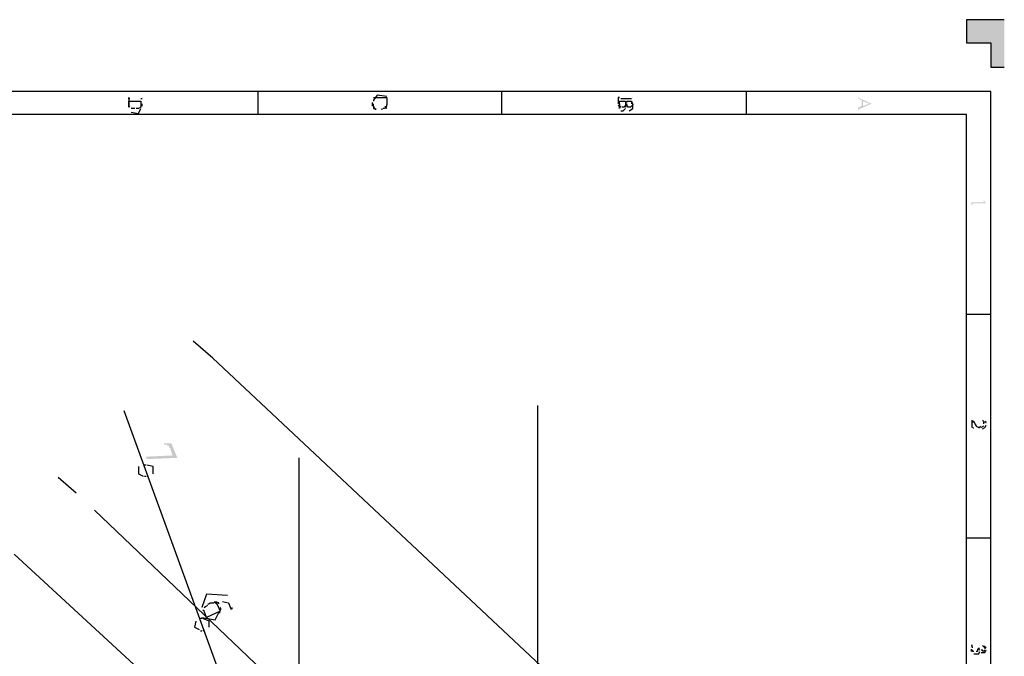
# Model space of a CAD drawing. Extents: x 12 to 1641, y -2320 to -21.
# Drawn here: x 832 to 1641, y -544 to -21 of the extents above; entities that cross this region are included whole.
import ezdxf

# ---------------------------------------------------------------- set-up
doc = ezdxf.new("R2010")
doc.units = 0

msp = doc.modelspace()

# ---------------------------------------------------------------- hatches: boundary and pattern name
for points in [[(1629.99, -21), (1609.99, -21), (1609.99, -40)], [(1629.99, -21), (1629.99, -40), (1609.99, -40)], [(1629.99, -60), (1629.99, -21), (1640.99, -38)], [(1629.99, -21), (1640.99, -38), (1640.99, -21)], [(1639.99, -21), (1640.99, -21), (1640.99, -21)], [(1639.99, -21), (1639.99, -21), (1640.99, -21)], [(1640.99, -38), (1640.99, -60), (1629.99, -60)], [(1531.99, -90), (1531.99, -90), (1522.99, -86), (1522.99, -86), (1521.99, -86), (1521.99, -85), (1520.99, -85), (1520.99, -85), (1520.99, -84), (1520.99, -84), (1520.99, -88), (1520.99, -88), (1520.99, -87), (1520.99, -87), (1520.99, -86), (1520.99, -86), (1521.99, -86), (1521.99, -86), (1522.99, -87), (1523.99, -87), (1523.99, -92), (1524.99, -88), (1529.99, -90)], [(1531.99, -90), (1529.99, -90), (1524.99, -92), (1524.99, -88), (1523.99, -92), (1522.99, -92), (1521.99, -93), (1521.99, -93), (1520.99, -93), (1520.99, -93), (1520.99, -92), (1520.99, -92), (1520.99, -96), (1520.99, -96), (1520.99, -95), (1520.99, -95), (1521.99, -95), (1521.99, -94), (1522.99, -94)], [(1133.99, -93), (1133.99, -91), (1133.99, -91), (1132.99, -92), (1132.99, -92), (1132.99, -93), (1132.99, -93)], [(1625.99, -172), (1625.99, -172), (1623.99, -169), (1623.99, -170), (1623.99, -171), (1623.99, -171), (1622.99, -171), (1615.99, -171), (1614.99, -171), (1614.99, -171), (1613.99, -171), (1613.99, -171), (1613.99, -170), (1613.99, -170), (1613.99, -174), (1613.99, -174), (1613.99, -173), (1613.99, -173), (1614.99, -173), (1614.99, -173), (1614.99, -172), (1615.99, -172)], [(1623.99, -169), (1623.99, -170), (1623.99, -170)], [(1615.99, -357), (1615.99, -357), (1615.99, -356), (1615.99, -356), (1614.99, -356), (1614.99, -356), (1614.99, -355), (1614.99, -355), (1614.99, -351), (1614.99, -350), (1614.99, -350), (1613.99, -350), (1613.99, -350), (1613.99, -356)], [(1623.99, -351), (1623.99, -350), (1623.99, -350), (1622.99, -350), (1622.99, -350), (1621.99, -350), (1621.99, -350), (1622.99, -350), (1622.99, -350), (1622.99, -351), (1623.99, -351), (1623.99, -351), (1623.99, -352), (1623.99, -352), (1623.99, -353)], [(962, -381), (957, -369), (951, -369), (951, -370), (952, -370), (953, -370), (953, -370), (954, -371), (954, -371), (955, -371), (955, -372), (956, -373), (956, -373), (958, -379), (961, -381)], [(961, -381), (958, -379), (936, -380), (937, -382)]]:
    msp.add_hatch(color=250).paths.add_polyline_path(points)

# ---------------------------------------------------------------- linework, layer by layer
at = {"color": 250}
for p, q in [((932, -94), (932, -94)), ((933, -90), (933, -90)), ((1124.99, -95), (1124.99, -94)), ((1133.99, -90), (1133.99, -90)), ((1133.99, -91), (1133.99, -91)), ((1329.99, -94), (1329.99, -94)), ((1335.99, -91), (1335.99, -90)), ((991, -299), (975, -285)), ((1625.99, -353), (1625.99, -353)), ((996, -508), (997, -508)), ((997, -503), (997, -503)), ((1006, -505), (1007, -505)), ((1007, -505), (1007, -504)), ((1614.99, -536), (1614.99, -536)), ((1622.99, -539), (1621.99, -539)), ((1624.99, -537), (1624.99, -538)), ((1625.99, -538), (1625.99, -538)), ((1625.99, -539), (1625.99, -539))]:
    msp.add_line(p, q, dxfattribs=at)
for points in [[(1640.99, -21), (1609.99, -21), (1609.99, -40)], [(1609.99, -40), (1629.99, -40), (1629.99, -60)], [(1629.99, -60), (1640.99, -60), (1640.99, -60)], [(1629.99, -2300), (1629.99, -80), (24, -80), (24, -2280)], [(1028, -80), (1028, -99), (1028, -99)], [(1227.99, -80), (1227.99, -99), (1227.99, -99)], [(1428.99, -80), (1428.99, -99), (1428.99, -99)], [(923, -86), (922, -86), (922, -86), (922, -86), (922, -86), (922, -86), (922, -85), (922, -85), (922, -90)], [(922, -90), (922, -89), (922, -88)], [(922, -88), (932, -88), (932, -88), (932, -89), (932, -89), (932, -90), (932, -93), (932, -93)], [(933, -86), (932, -86), (932, -86)], [(933, -85), (933, -85), (933, -85)], [(1133.99, -84), (1125.99, -83), (1122.99, -87)], [(1122.99, -85), (1133.99, -85), (1133.99, -91)], [(1122.99, -87), (1122.99, -88), (1122.99, -88)], [(1324.99, -85), (1323.99, -85), (1323.99, -90)], [(1324.99, -86), (1324.99, -86), (1324.99, -86)], [(1324.99, -90), (1324.99, -89), (1324.99, -88)], [(1324.99, -88), (1329.99, -88), (1329.99, -89), (1329.99, -89), (1329.99, -93), (1329.99, -93), (1329.99, -93), (1329.99, -93), (1329.99, -93), (1330.99, -90)], [(1334.99, -86), (1334.99, -86), (1334.99, -86), (1325.99, -86)], [(1330.99, -89), (1330.99, -89), (1330.99, -88)], [(1330.99, -88), (1334.99, -88), (1334.99, -88), (1334.99, -89), (1334.99, -89), (1334.99, -90)], [(1334.99, -88), (1335.99, -91), (1333.99, -93)], [(1335.99, -85), (1335.99, -85), (1335.99, -85)], [(922, -91), (922, -90), (922, -90), (922, -93)], [(922, -93), (922, -90)], [(923, -93), (922, -92), (922, -91)], [(922, -91), (922, -92), (922, -93)], [(924, -93), (924, -93)], [(926, -94), (924, -94), (924, -94)], [(924, -97), (930, -98), (932, -94)], [(927, -94), (926, -94)], [(932, -93), (930, -94), (928, -94)], [(932, -90), (932, -90), (932, -91)], [(933, -92), (933, -91), (933, -90)], [(1121.99, -89), (1121.99, -90), (1121.99, -91)], [(1121.99, -91), (1121.99, -92)], [(1122.99, -91), (1122.99, -90)], [(1123.99, -94), (1122.99, -92), (1122.99, -91)], [(1122.99, -93), (1122.99, -94), (1123.99, -94)], [(1124.99, -95), (1124.99, -95)], [(1129.99, -94), (1129.99, -95)], [(1132.99, -93), (1131.99, -94), (1130.99, -94)], [(1133.99, -94), (1133.99, -94), (1133.99, -94), (1133.99, -94), (1133.99, -94), (1132.99, -93), (1132.99, -92), (1132.99, -92)], [(1133.99, -92), (1133.99, -92), (1133.99, -91)], [(1133.99, -93), (1133.99, -93)], [(1323.99, -91), (1324.99, -93), (1324.99, -93)], [(1324.99, -90), (1324.99, -90), (1324.99, -94)], [(1324.99, -94), (1324.99, -90)], [(1325.99, -93), (1324.99, -92), (1324.99, -91)], [(1325.99, -96), (1327.99, -96), (1329.99, -94)], [(1329.99, -90), (1329.99, -90), (1329.99, -90), (1329.99, -91), (1329.99, -91), (1329.99, -91), (1329.99, -92), (1329.99, -92), (1328.99, -92), (1328.99, -92), (1328.99, -93), (1328.99, -93), (1327.99, -93), (1327.99, -93), (1327.99, -93), (1326.99, -93)], [(1333.99, -93), (1332.99, -93), (1332.99, -93), (1331.99, -93), (1331.99, -93), (1331.99, -92), (1330.99, -92), (1330.99, -92), (1330.99, -92), (1330.99, -91), (1330.99, -91), (1330.99, -91), (1330.99, -90), (1329.99, -93)], [(1332.99, -96), (1335.99, -94), (1335.99, -91)], [(1609.99, -99), (43, -99), (43, -2280)], [(1609.99, -2280), (1609.99, -99), (1609.99, -99)], [(1609.99, -263), (1629.99, -263), (1629.99, -263)], [(1558.99, -1683), (1542.99, -817), (991, -299)], [(1257.99, -1277), (1257.99, -338), (1257.99, -338)], [(918, -342), (1257.99, -1277), (1257.99, -1277)], [(1615.99, -351), (1614.99, -351), (1614.99, -351), (1614.99, -352)], [(1617.99, -354), (1616.99, -353), (1615.99, -351)], [(1616.99, -353), (1617.99, -355), (1619.99, -356)], [(1619.99, -355), (1619.99, -355)], [(1623.99, -355), (1621.99, -356), (1620.99, -355)], [(1622.99, -357), (1624.99, -356), (1625.99, -354)], [(1623.99, -351), (1623.99, -353)], [(1624.99, -351), (1625.99, -352), (1624.99, -351)], [(1625.99, -354), (1625.99, -354)], [(1619.99, -356), (1620.99, -356)], [(930, -388), (930, -394), (934, -396)], [(936, -387), (935, -387)], [(942, -394), (942, -388), (937, -387)], [(1061.99, -896), (1061.99, -381), (1061.99, -381)], [(935, -396), (936, -396)], [(937, -396), (938, -396)], [(879, -410), (864, -397)], [(1246.99, -927), (1115.99, -636), (894, -424)], [(1629.99, -447), (1609.99, -447), (1609.99, -447)], [(1307.99, -1616), (1293.99, -890), (828, -460)], [(1003, -494), (986, -493), (982, -504)], [(987, -501), (988, -501), (989, -500), (989, -500), (990, -500), (990, -500), (991, -500), (992, -500), (993, -499), (993, -500), (994, -500), (994, -501), (994, -501), (994, -501), (994, -499), (994, -499)], [(994, -499), (994, -501), (995, -502), (995, -502), (997, -507), (997, -506), (997, -506), (998, -505), (997, -504)], [(996, -501), (996, -500), (994, -500)], [(999, -499), (1004, -500), (1006, -505)], [(982, -504), (982, -504)], [(982, -512), (993, -514), (996, -508)], [(984, -507), (984, -507), (983, -506)], [(984, -504), (985, -503), (987, -502)], [(997, -507), (986, -512), (984, -507)], [(995, -502), (995, -502)], [(977, -515), (976, -520), (980, -522)], [(982, -513), (981, -513)], [(988, -520), (988, -515), (983, -513)], [(981, -523), (982, -523)], [(983, -523), (984, -522)], [(1614.99, -535), (1614.99, -535), (1614.99, -535), (1614.99, -535), (1614.99, -535), (1613.99, -535)], [(1613.99, -535), (1613.99, -536), (1613.99, -536)], [(1613.99, -538), (1613.99, -538), (1613.99, -538), (1613.99, -539), (1613.99, -539), (1613.99, -539), (1613.99, -540), (1613.99, -538)], [(1613.99, -538), (1613.99, -540)], [(1614.99, -537), (1614.99, -537), (1614.99, -536)], [(1615.99, -540), (1614.99, -540), (1614.99, -539)], [(1615.99, -542), (1619.99, -542), (1620.99, -540)], [(1619.99, -537), (1619.99, -537), (1619.99, -537), (1619.99, -537), (1619.99, -538), (1618.99, -538), (1618.99, -538), (1618.99, -539), (1618.99, -539), (1618.99, -539), (1618.99, -540), (1617.99, -540), (1617.99, -540), (1617.99, -540)], [(1620.99, -539), (1619.99, -538), (1619.99, -537)], [(1620.99, -539), (1620.99, -539)], [(1621.99, -541), (1624.99, -541), (1625.99, -539)], [(1624.99, -536), (1623.99, -536), (1622.99, -535), (1622.99, -535), (1622.99, -535)], [(1624.99, -539), (1623.99, -540), (1622.99, -539)], [(1623.99, -536), (1623.99, -536), (1624.99, -537)], [(1625.99, -537), (1625.99, -537), (1624.99, -536)], [(1624.99, -536), (1624.99, -538), (1624.99, -538)]]:
    msp.add_lwpolyline(points, dxfattribs=at)

doc.saveas('drawing.dxf')
